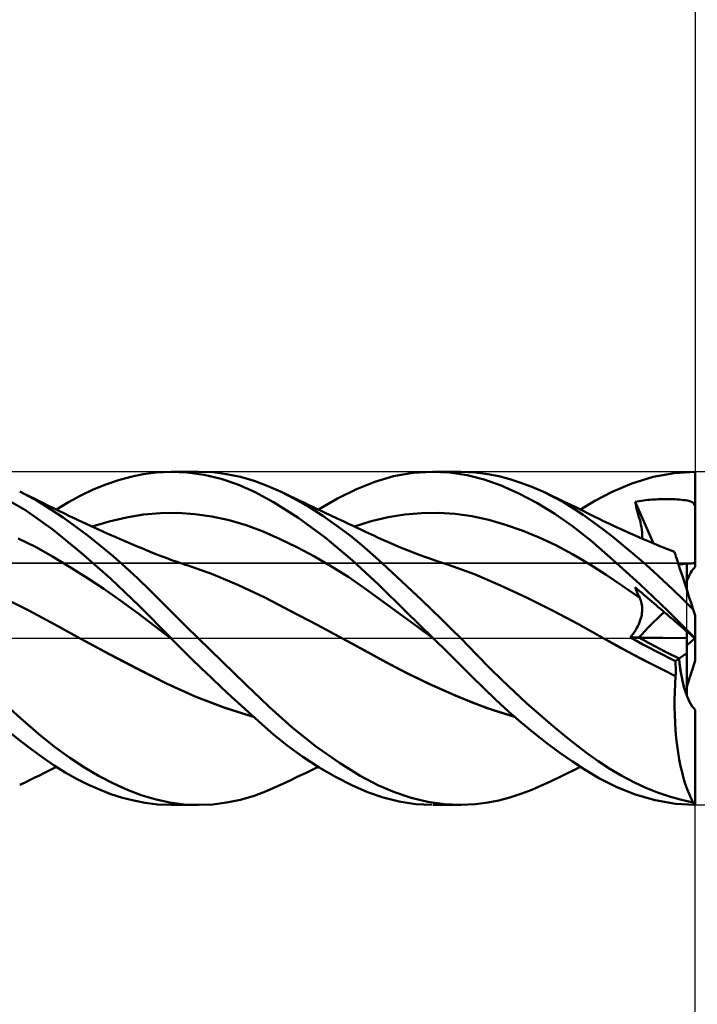
# Model space of a CAD drawing. Units: millimetres. Extents: x -75 to 70, y -61 to 61.
# Drawn here: x 14 to 22, y -4 to 7 of the extents above; entities that cross this region are included whole.
import ezdxf

# ---------------------------------------------------------------- set-up
doc = ezdxf.new("R2010")
doc.units = ezdxf.units.MM
doc.header["$LTSCALE"] = 7.15
doc.linetypes.add('LONGDASH_DASH', pattern=[0.85, 0.4, -0.2, 0.05, -0.2])
for name, color, linetype in [('1', 4, 'CONTINUOUS'), ('2', 7, 'CONTINUOUS'), ('4', 2, 'LONGDASH_DASH'), ('CUT', 1, 'CONTINUOUS'), ('NOCUT', 7, 'CONTINUOUS'), ('SK2', 7, 'CONTINUOUS'), ('SK4', 2, 'LONGDASH_DASH')]:
    doc.layers.add(name, color=color, linetype=linetype)

msp = doc.modelspace()

# ---------------------------------------------------------------- linework, layer by layer
at = {"layer": '1', "color": 4, "linetype": 'CONTINUOUS', "lineweight": 50}
for p, q in [((14.927, 1.846), (15.077, 1.898)), ((15.077, 1.898), (15.226, 1.939)), ((15.226, 1.939), (15.374, 1.97)), ((15.374, 1.97), (15.531, 1.992)), ((15.531, 1.992), (15.711, 2)), ((15.709, 2), (16.036, 2)), ((15.902, 1.991), (15.711, 2)), ((16.105, 1.962), (15.902, 1.991)), ((16.209, 1.993), (16.041, 2)), ((16.309, 1.913), (16.105, 1.962)), ((16.376, 1.972), (16.209, 1.993)), ((16.511, 1.845), (16.309, 1.913)), ((16.543, 1.938), (16.376, 1.972)), ((16.705, 1.891), (16.543, 1.938)), ((16.864, 1.832), (16.705, 1.891)), ((18.157, 1.88), (18.379, 1.945)), ((18.379, 1.945), (18.61, 1.985)), ((18.61, 1.985), (18.842, 2)), ((19.053, 1.991), (18.842, 2)), ((18.857, 2), (19.186, 2)), ((19.262, 1.96), (19.053, 1.991)), ((19.362, 1.992), (19.184, 2)), ((19.467, 1.907), (19.262, 1.96)), ((19.512, 1.972), (19.362, 1.992)), ((19.671, 1.834), (19.467, 1.907)), ((19.643, 1.946), (19.512, 1.972)), ((19.775, 1.911), (19.643, 1.946)), ((19.907, 1.868), (19.775, 1.911)), ((21.239, 1.859), (21.494, 1.937)), ((21.494, 1.937), (21.749, 1.984)), ((21.749, 1.984), (22, 2)), ((22, 0.858), (22, 2)), ((14.626, 1.713), (14.776, 1.785)), ((14.776, 1.785), (14.927, 1.846)), ((16.711, 1.758), (16.511, 1.845)), ((17.025, 1.76), (16.864, 1.832)), ((17.708, 1.677), (17.935, 1.79)), ((17.935, 1.79), (18.157, 1.88)), ((19.884, 1.739), (19.671, 1.834)), ((20.04, 1.818), (19.907, 1.868)), ((20.173, 1.76), (20.04, 1.818)), ((21.002, 1.759), (21.239, 1.859)), ((13.962, 1.539), (13.623, 1.731)), ((14.11, 1.645), (13.893, 1.76)), ((13.953, 1.731), (13.893, 1.76)), ((14.013, 1.702), (13.953, 1.731)), ((14.065, 1.677), (14.013, 1.702)), ((14.117, 1.651), (14.065, 1.677)), ((14.477, 1.633), (14.626, 1.713)), ((16.938, 1.635), (16.711, 1.758)), ((17.192, 1.674), (17.025, 1.76)), ((17.083, 1.732), (17.025, 1.76)), ((17.141, 1.704), (17.083, 1.732)), ((17.199, 1.676), (17.141, 1.704)), ((17.362, 1.577), (17.192, 1.674)), ((17.257, 1.649), (17.199, 1.676)), ((17.478, 1.544), (17.708, 1.677)), ((20.099, 1.626), (19.884, 1.739)), ((20.296, 1.699), (20.173, 1.76)), ((20.206, 1.744), (20.173, 1.76)), ((20.28, 1.71), (20.206, 1.744)), ((20.354, 1.675), (20.28, 1.71)), ((20.419, 1.632), (20.296, 1.699)), ((20.427, 1.639), (20.354, 1.675)), ((20.797, 1.651), (21.002, 1.759)), ((21.379, 1.654), (21.404, 1.657)), ((21.404, 1.657), (21.43, 1.66)), ((21.43, 1.66), (21.455, 1.662)), ((21.455, 1.662), (21.48, 1.664)), ((21.48, 1.664), (21.506, 1.666)), ((21.506, 1.666), (21.531, 1.667)), ((21.531, 1.667), (21.556, 1.669)), ((21.556, 1.669), (21.582, 1.67)), ((21.582, 1.67), (21.607, 1.67)), ((21.607, 1.67), (21.633, 1.671)), ((21.633, 1.671), (21.658, 1.671)), ((21.683, 1.671), (21.658, 1.671)), ((21.709, 1.67), (21.683, 1.671)), ((21.734, 1.669), (21.709, 1.67)), ((21.759, 1.668), (21.734, 1.669)), ((21.784, 1.666), (21.759, 1.668)), ((21.81, 1.664), (21.784, 1.666)), ((21.835, 1.662), (21.81, 1.664)), ((21.86, 1.659), (21.835, 1.662)), ((21.885, 1.656), (21.86, 1.659)), ((21.909, 1.652), (21.885, 1.656)), ((14.294, 1.302), (13.962, 1.539)), ((14.267, 1.547), (14.11, 1.645)), ((14.169, 1.625), (14.117, 1.651)), ((14.221, 1.599), (14.169, 1.625)), ((14.308, 1.556), (14.221, 1.599)), ((14.414, 1.449), (14.267, 1.547)), ((14.369, 1.526), (14.308, 1.556)), ((14.333, 1.544), (14.477, 1.633)), ((17.23, 1.45), (16.938, 1.635)), ((17.31, 1.624), (17.257, 1.649)), ((17.362, 1.599), (17.31, 1.624)), ((17.41, 1.577), (17.362, 1.599)), ((17.532, 1.469), (17.362, 1.577)), ((17.457, 1.554), (17.41, 1.577)), ((17.505, 1.532), (17.457, 1.554)), ((20.315, 1.494), (20.099, 1.626)), ((20.539, 1.559), (20.419, 1.632)), ((20.501, 1.604), (20.427, 1.639)), ((20.575, 1.568), (20.501, 1.604)), ((20.657, 1.481), (20.539, 1.559)), ((20.649, 1.532), (20.575, 1.568)), ((20.624, 1.544), (20.797, 1.651)), ((21.278, 1.639), (21.304, 1.643)), ((21.286, 1.608), (21.278, 1.639)), ((21.498, 1.139), (21.278, 1.639)), ((21.293, 1.578), (21.286, 1.608)), ((21.301, 1.547), (21.293, 1.578)), ((21.309, 1.517), (21.301, 1.547)), ((21.304, 1.643), (21.329, 1.647)), ((21.329, 1.647), (21.354, 1.651)), ((21.354, 1.651), (21.379, 1.654)), ((21.934, 1.646), (21.909, 1.652)), ((21.957, 1.638), (21.934, 1.646)), ((21.973, 1.629), (21.957, 1.638)), ((21.985, 1.616), (21.973, 1.629)), ((21.994, 1.599), (21.985, 1.616)), ((22, 1.575), (21.994, 1.599)), ((14.43, 1.496), (14.369, 1.526)), ((14.563, 1.342), (14.414, 1.449)), ((14.491, 1.467), (14.43, 1.496)), ((14.553, 1.438), (14.491, 1.467)), ((14.603, 1.414), (14.553, 1.438)), ((14.968, 1.402), (15.173, 1.451)), ((15.173, 1.451), (15.379, 1.484)), ((15.379, 1.484), (15.584, 1.503)), ((15.584, 1.503), (15.789, 1.504)), ((15.994, 1.49), (15.789, 1.504)), ((16.2, 1.461), (15.994, 1.49)), ((16.405, 1.417), (16.2, 1.461)), ((17.558, 1.21), (17.23, 1.45)), ((17.552, 1.509), (17.505, 1.532)), ((17.701, 1.351), (17.532, 1.469)), ((17.627, 1.474), (17.552, 1.509)), ((17.703, 1.439), (17.627, 1.474)), ((17.775, 1.405), (17.703, 1.439)), ((18.113, 1.404), (18.314, 1.452)), ((18.314, 1.452), (18.515, 1.485)), ((18.515, 1.485), (18.717, 1.502)), ((18.717, 1.502), (18.918, 1.505)), ((19.119, 1.493), (18.918, 1.505)), ((19.321, 1.465), (19.119, 1.493)), ((19.522, 1.421), (19.321, 1.465)), ((19.723, 1.363), (19.522, 1.421)), ((20.528, 1.344), (20.315, 1.494)), ((20.722, 1.495), (20.649, 1.532)), ((20.773, 1.398), (20.657, 1.481)), ((20.796, 1.459), (20.722, 1.495)), ((20.838, 1.438), (20.796, 1.459)), ((20.901, 1.407), (20.838, 1.438)), ((21.317, 1.486), (21.309, 1.517)), ((21.325, 1.455), (21.317, 1.486)), ((21.334, 1.425), (21.325, 1.455)), ((21.342, 1.393), (21.334, 1.425)), ((14.632, 1.026), (14.294, 1.302)), ((14.713, 1.229), (14.563, 1.342)), ((14.676, 1.38), (14.603, 1.414)), ((14.75, 1.346), (14.676, 1.38)), ((14.823, 1.313), (14.75, 1.346)), ((14.763, 1.34), (14.968, 1.402)), ((14.898, 1.279), (14.823, 1.313)), ((16.61, 1.357), (16.405, 1.417)), ((16.816, 1.281), (16.61, 1.357)), ((17.858, 1.232), (17.701, 1.351)), ((17.847, 1.371), (17.775, 1.405)), ((17.894, 1.348), (17.847, 1.371)), ((17.942, 1.326), (17.894, 1.348)), ((17.911, 1.34), (18.113, 1.404)), ((17.989, 1.304), (17.942, 1.326)), ((18.036, 1.282), (17.989, 1.304)), ((19.925, 1.293), (19.723, 1.363)), ((20.746, 1.172), (20.528, 1.344)), ((20.891, 1.309), (20.773, 1.398)), ((21.011, 1.216), (20.891, 1.309)), ((20.964, 1.377), (20.901, 1.407)), ((21.028, 1.347), (20.964, 1.377)), ((21.091, 1.318), (21.028, 1.347)), ((21.172, 1.281), (21.091, 1.318)), ((21.349, 1.362), (21.342, 1.393)), ((21.355, 1.332), (21.349, 1.362)), ((21.359, 1.303), (21.355, 1.332)), ((21.362, 1.274), (21.359, 1.303)), ((14.081, 1.097), (13.876, 1.198)), ((14.864, 1.109), (14.713, 1.229)), ((14.971, 1.247), (14.898, 1.279)), ((15.045, 1.214), (14.971, 1.247)), ((15.119, 1.182), (15.045, 1.214)), ((15.193, 1.15), (15.119, 1.182)), ((17.021, 1.191), (16.816, 1.281)), ((17.226, 1.091), (17.021, 1.191)), ((17.885, 0.938), (17.558, 1.21)), ((18, 1.116), (17.858, 1.232)), ((18.089, 1.257), (18.036, 1.282)), ((18.142, 1.232), (18.089, 1.257)), ((18.197, 1.207), (18.142, 1.232)), ((18.253, 1.182), (18.197, 1.207)), ((20.126, 1.21), (19.925, 1.293)), ((20.327, 1.116), (20.126, 1.21)), ((21.131, 1.118), (21.011, 1.216)), ((21.225, 1.257), (21.172, 1.281)), ((21.279, 1.234), (21.225, 1.257)), ((21.332, 1.21), (21.279, 1.234)), ((21.386, 1.187), (21.332, 1.21)), ((21.364, 1.247), (21.362, 1.274)), ((21.362, 1.197), (21.364, 1.222)), ((21.364, 1.222), (21.364, 1.247)), ((21.449, 1.16), (21.386, 1.187)), ((14.286, 0.982), (14.081, 1.097)), ((15.014, 0.984), (14.864, 1.109)), ((15.231, 1.134), (15.193, 1.15)), ((15.296, 1.107), (15.231, 1.134)), ((15.36, 1.08), (15.296, 1.107)), ((15.424, 1.053), (15.36, 1.08)), ((17.431, 0.981), (17.226, 1.091)), ((18.128, 1.004), (18, 1.116)), ((18.308, 1.157), (18.253, 1.182)), ((18.363, 1.133), (18.308, 1.157)), ((18.437, 1.102), (18.363, 1.133)), ((18.503, 1.075), (18.437, 1.102)), ((18.569, 1.049), (18.503, 1.075)), ((20.529, 1.01), (20.327, 1.116)), ((21.011, 0.943), (20.746, 1.172)), ((21.252, 1.017), (21.131, 1.118)), ((21.512, 1.134), (21.449, 1.16)), ((21.596, 1.099), (21.512, 1.134)), ((21.681, 1.065), (21.596, 1.099)), ((21.752, 1.037), (21.681, 1.065)), ((14.491, 0.859), (14.286, 0.982)), ((14.981, 0.719), (14.632, 1.026)), ((15.163, 0.853), (15.014, 0.984)), ((15.488, 1.027), (15.424, 1.053)), ((15.559, 0.998), (15.488, 1.027)), ((15.615, 0.977), (15.559, 0.998)), ((15.671, 0.956), (15.615, 0.977)), ((15.727, 0.935), (15.671, 0.956)), ((17.637, 0.861), (17.431, 0.981)), ((18.246, 0.898), (18.128, 1.004)), ((18.635, 1.023), (18.569, 1.049)), ((18.701, 0.998), (18.635, 1.023)), ((18.732, 0.987), (18.701, 0.998)), ((18.805, 0.96), (18.732, 0.987)), ((18.879, 0.934), (18.805, 0.96)), ((20.73, 0.89), (20.529, 1.01)), ((21.374, 0.913), (21.252, 1.017)), ((21.753, 1.033), (21.752, 1.037)), ((21.756, 1.023), (21.753, 1.033)), ((21.762, 1.006), (21.756, 1.023)), ((21.769, 0.982), (21.762, 1.006)), ((21.779, 0.952), (21.769, 0.982)), ((21.791, 0.915), (21.779, 0.952)), ((14.696, 0.729), (14.491, 0.859)), ((15.31, 0.718), (15.163, 0.853)), ((15.783, 0.916), (15.727, 0.935)), ((15.837, 0.897), (15.783, 0.916)), ((15.891, 0.879), (15.837, 0.897)), ((16.206, 0.769), (15.891, 0.88)), ((17.842, 0.732), (17.637, 0.861)), ((18.202, 0.64), (17.885, 0.938)), ((18.363, 0.79), (18.246, 0.898)), ((18.953, 0.909), (18.879, 0.934)), ((19.027, 0.885), (18.953, 0.909)), ((19.041, 0.88), (19.027, 0.885)), ((19.353, 0.768), (19.041, 0.88)), ((20.931, 0.76), (20.73, 0.89)), ((21.33, 0.653), (21.011, 0.943)), ((21.495, 0.806), (21.374, 0.913)), ((21.805, 0.872), (21.791, 0.915)), ((21.821, 0.823), (21.805, 0.872)), ((21.9, 0.58), (21.9, 0.896)), ((14.901, 0.594), (14.696, 0.729)), ((15.326, 0.39), (14.981, 0.719)), ((15.453, 0.579), (15.31, 0.718)), ((16.52, 0.639), (16.206, 0.769)), ((18.047, 0.591), (17.842, 0.732)), ((18.481, 0.681), (18.363, 0.79)), ((19.665, 0.633), (19.353, 0.768)), ((21.133, 0.625), (20.931, 0.76)), ((21.616, 0.695), (21.495, 0.806)), ((21.839, 0.768), (21.821, 0.823)), ((21.858, 0.709), (21.839, 0.768)), ((15.105, 0.451), (14.901, 0.594)), ((16.834, 0.489), (16.52, 0.639)), ((18.253, 0.441), (18.047, 0.591)), ((18.525, 0.325), (18.202, 0.64)), ((18.6, 0.569), (18.481, 0.681)), ((19.976, 0.488), (19.665, 0.633)), ((21.334, 0.487), (21.133, 0.625)), ((21.286, 0.594), (21.278, 0.612)), ((21.304, 0.591), (21.278, 0.612)), ((21.293, 0.575), (21.286, 0.594)), ((21.667, 0.333), (21.33, 0.653)), ((21.737, 0.582), (21.616, 0.695)), ((21.879, 0.644), (21.858, 0.709)), ((21.902, 0.575), (21.879, 0.644)), ((14.004, 0.334), (13.692, 0.491)), ((15.595, 0.438), (15.453, 0.579)), ((17.149, 0.327), (16.834, 0.489)), ((18.719, 0.456), (18.6, 0.569)), ((20.287, 0.334), (19.976, 0.488)), ((21.301, 0.557), (21.293, 0.575)), ((21.309, 0.539), (21.301, 0.557)), ((21.329, 0.569), (21.304, 0.591)), ((21.317, 0.522), (21.309, 0.539)), ((21.325, 0.504), (21.317, 0.522)), ((21.334, 0.487), (21.325, 0.504)), ((21.354, 0.548), (21.329, 0.569)), ((21.341, 0.471), (21.334, 0.487)), ((21.379, 0.526), (21.354, 0.548)), ((21.404, 0.504), (21.379, 0.526)), ((21.43, 0.483), (21.404, 0.504)), ((21.455, 0.461), (21.43, 0.483)), ((21.857, 0.466), (21.737, 0.582)), ((21.925, 0.503), (21.902, 0.575)), ((21.95, 0.427), (21.925, 0.503)), ((15.31, 0.302), (15.105, 0.451)), ((15.709, 0), (15.326, 0.39)), ((15.739, 0.294), (15.595, 0.438)), ((18.458, 0.291), (18.253, 0.441)), ((18.839, 0.342), (18.719, 0.456)), ((21.347, 0.454), (21.341, 0.471)), ((21.352, 0.437), (21.347, 0.454)), ((21.357, 0.42), (21.352, 0.437)), ((21.36, 0.401), (21.357, 0.42)), ((21.362, 0.383), (21.36, 0.401)), ((21.364, 0.364), (21.362, 0.383)), ((21.364, 0.344), (21.364, 0.364)), ((21.48, 0.44), (21.455, 0.461)), ((21.506, 0.418), (21.48, 0.44)), ((21.531, 0.397), (21.506, 0.418)), ((21.556, 0.375), (21.531, 0.397)), ((21.582, 0.353), (21.556, 0.375)), ((21.976, 0.347), (21.857, 0.466)), ((21.976, 0.347), (21.95, 0.427)), ((14.316, 0.164), (14.004, 0.334)), ((15.515, 0.146), (15.31, 0.302)), ((15.887, 0.147), (15.739, 0.294)), ((17.463, 0.163), (17.149, 0.327)), ((18.663, 0.14), (18.458, 0.291)), ((18.857, 0), (18.525, 0.325)), ((18.958, 0.226), (18.839, 0.342)), ((20.599, 0.168), (20.287, 0.334)), ((21.341, 0.217), (21.348, 0.24)), ((21.348, 0.24), (21.354, 0.262)), ((21.354, 0.262), (21.358, 0.283)), ((21.358, 0.283), (21.361, 0.304)), ((21.361, 0.304), (21.363, 0.325)), ((21.363, 0.325), (21.364, 0.344)), ((21.607, 0.332), (21.582, 0.353)), ((21.633, 0.31), (21.607, 0.332)), ((21.658, 0.288), (21.633, 0.31)), ((21.683, 0.267), (21.658, 0.288)), ((21.999, 0), (21.667, 0.333)), ((21.709, 0.245), (21.683, 0.267)), ((21.734, 0.224), (21.709, 0.245)), ((22, 0.272), (21.976, 0.347)), ((22, 0), (22, 0.272)), ((14.627, -0.006), (14.316, 0.164)), ((15.72, -0.012), (15.515, 0.146)), ((16.036, 0), (15.887, 0.147)), ((17.777, -0.006), (17.463, 0.163)), ((18.868, -0.011), (18.663, 0.14)), ((19.076, 0.11), (18.958, 0.226)), ((20.911, -0.006), (20.599, 0.168)), ((21.286, 0.1), (21.3, 0.124)), ((21.3, 0.124), (21.312, 0.147)), ((21.312, 0.147), (21.323, 0.171)), ((21.323, 0.171), (21.333, 0.194)), ((21.333, 0.194), (21.341, 0.217)), ((21.759, 0.202), (21.734, 0.224)), ((21.784, 0.181), (21.759, 0.202)), ((21.81, 0.159), (21.784, 0.181)), ((21.835, 0.138), (21.81, 0.159)), ((21.86, 0.116), (21.835, 0.138)), ((15.711, -0.002), (15.709, 0)), ((18.859, -0.002), (18.857, 0)), ((19.186, 0), (19.076, 0.11)), ((21.218, 0.01), (21.237, 0.031)), ((21.295, -0.032), (21.218, 0.01)), ((21.324, 0.009), (21.218, 0.01)), ((21.237, 0.031), (21.254, 0.054)), ((21.254, 0.054), (21.271, 0.077)), ((21.271, 0.077), (21.286, 0.1)), ((21.9, 0.001), (21.324, 0.009)), ((21.885, 0.095), (21.86, 0.116)), ((21.909, 0.074), (21.885, 0.095)), ((21.9, 0.001), (21.9, 0.082)), ((21.9, -0.178), (21.9, 0.001)), ((21.934, 0.053), (21.909, 0.074)), ((21.957, 0.034), (21.934, 0.053)), ((21.973, 0.019), (21.957, 0.034)), ((21.985, 0.009), (21.973, 0.019)), ((21.994, 0.002), (21.985, 0.009)), ((21.989, -0.006), (21.996, 0)), ((22, -0.003), (21.994, 0.002)), ((21.999, 0), (21.999, 0)), ((22, -0.001), (22, 0)), ((14.972, -0.191), (14.627, -0.006)), ((14.627, -0.007), (14.627, -0.007)), ((14.627, -0.007), (14.627, -0.007)), ((14.627, -0.007), (14.627, -0.007)), ((14.627, -0.007), (14.627, -0.007)), ((14.976, -0.193), (14.627, -0.007)), ((14.627, -0.007), (14.627, -0.007)), ((14.627, -0.007), (14.627, -0.007)), ((15.713, -0.004), (15.711, -0.002)), ((15.715, -0.005), (15.713, -0.004)), ((15.717, -0.007), (15.715, -0.005)), ((15.719, -0.009), (15.717, -0.007)), ((15.72, -0.011), (15.719, -0.009)), ((15.832, -0.123), (15.72, -0.011)), ((16.323, -0.28), (16.036, 0)), ((17.777, -0.006), (17.777, -0.006)), ((18.12, -0.195), (17.777, -0.006)), ((18.036, -0.148), (17.777, -0.006)), ((17.777, -0.006), (17.777, -0.006)), ((17.777, -0.006), (17.777, -0.006)), ((17.777, -0.006), (17.777, -0.006)), ((17.777, -0.006), (17.777, -0.006)), ((17.777, -0.006), (17.777, -0.006)), ((18.861, -0.004), (18.859, -0.002)), ((18.863, -0.006), (18.861, -0.004)), ((18.865, -0.007), (18.863, -0.006)), ((18.867, -0.009), (18.865, -0.007)), ((18.868, -0.011), (18.867, -0.009)), ((19.019, -0.159), (18.868, -0.011)), ((19.38, -0.198), (19.186, 0)), ((21.051, -0.084), (20.911, -0.006)), ((21.053, -0.085), (20.911, -0.006)), ((21.194, -0.161), (21.051, -0.084)), ((21.195, -0.162), (21.053, -0.085)), ((21.373, -0.074), (21.295, -0.032)), ((21.45, -0.115), (21.373, -0.074)), ((21.528, -0.156), (21.45, -0.115)), ((21.9, -0.082), (21.923, -0.062)), ((21.923, -0.062), (21.947, -0.042)), ((21.947, -0.042), (21.966, -0.026)), ((21.966, -0.026), (21.979, -0.015)), ((21.979, -0.015), (21.989, -0.006)), ((21.999, 0), (21.999, 0)), ((22, 0), (21.999, 0)), ((22, -0.001), (22, 0)), ((22, -0.001), (22, -0.001)), ((22, -0.001), (22, -0.001)), ((22, -0.001), (22, -0.001)), ((22, -0.002), (22, -0.001)), ((22, -0.002), (22, -0.002)), ((22, -0.002), (22, -0.002)), ((22, -0.003), (22, -0.002)), ((22, -0.272), (22, -0.003)), ((22, -0.003), (22, -0.003)), ((22, -0.003), (22, -0.003)), ((15.318, -0.372), (14.972, -0.191)), ((15.319, -0.373), (14.976, -0.193)), ((15.951, -0.241), (15.832, -0.123)), ((18.288, -0.287), (18.036, -0.148)), ((18.463, -0.379), (18.12, -0.195)), ((19.169, -0.307), (19.019, -0.159)), ((19.541, -0.362), (19.38, -0.198)), ((21.337, -0.237), (21.194, -0.161)), ((21.338, -0.237), (21.195, -0.162)), ((21.606, -0.195), (21.528, -0.156)), ((21.684, -0.235), (21.606, -0.195)), ((21.762, -0.274), (21.684, -0.235)), ((21.807, -0.243), (21.9, -0.178)), ((21.9, -0.688), (21.9, -0.178)), ((16.072, -0.358), (15.951, -0.241)), ((16.607, -0.556), (16.323, -0.28)), ((18.547, -0.421), (18.288, -0.287)), ((19.317, -0.454), (19.169, -0.307)), ((21.481, -0.311), (21.337, -0.237)), ((21.48, -0.311), (21.338, -0.237)), ((21.622, -0.384), (21.48, -0.311)), ((21.624, -0.384), (21.481, -0.311)), ((21.762, -0.274), (21.807, -0.243)), ((21.764, -0.299), (21.762, -0.274)), ((21.765, -0.325), (21.764, -0.299)), ((21.766, -0.351), (21.765, -0.325)), ((21.766, -0.377), (21.766, -0.351)), ((21.9, -0.579), (22, -0.272)), ((15.663, -0.548), (15.318, -0.372)), ((15.653, -0.542), (15.319, -0.373)), ((16.194, -0.474), (16.072, -0.358)), ((18.805, -0.546), (18.463, -0.379)), ((18.808, -0.547), (18.547, -0.421)), ((19.464, -0.599), (19.317, -0.454)), ((19.685, -0.504), (19.541, -0.362)), ((21.765, -0.455), (21.622, -0.384)), ((21.765, -0.455), (21.624, -0.384)), ((21.758, -0.548), (21.765, -0.455)), ((21.765, -0.455), (21.766, -0.429)), ((21.765, -0.455), (21.765, -0.455)), ((21.765, -0.455), (21.765, -0.455)), ((21.765, -0.455), (21.765, -0.455)), ((21.765, -0.455), (21.765, -0.455)), ((21.765, -0.455), (21.765, -0.455)), ((21.765, -0.455), (21.765, -0.455)), ((21.766, -0.403), (21.766, -0.377)), ((21.766, -0.429), (21.766, -0.403)), ((15.999, -0.697), (15.653, -0.542)), ((16.008, -0.702), (15.663, -0.548)), ((16.315, -0.589), (16.194, -0.474)), ((16.435, -0.701), (16.315, -0.589)), ((16.881, -0.819), (16.607, -0.556)), ((19.148, -0.698), (18.805, -0.546)), ((19.069, -0.663), (18.808, -0.547)), ((19.831, -0.643), (19.685, -0.504)), ((21.754, -0.641), (21.758, -0.548)), ((13.904, -0.96), (13.578, -0.667)), ((16.347, -0.83), (15.999, -0.697)), ((16.353, -0.834), (16.008, -0.702)), ((16.555, -0.812), (16.435, -0.701)), ((19.323, -0.769), (19.069, -0.663)), ((19.491, -0.834), (19.148, -0.698)), ((19.609, -0.74), (19.464, -0.599)), ((19.977, -0.778), (19.831, -0.643)), ((21.752, -0.734), (21.754, -0.641)), ((16.674, -0.92), (16.555, -0.812)), ((17.159, -1.067), (16.881, -0.819)), ((19.574, -0.862), (19.323, -0.769)), ((19.759, -0.877), (19.609, -0.74)), ((20.123, -0.908), (19.977, -0.778)), ((21.752, -0.828), (21.752, -0.734)), ((16.695, -0.941), (16.347, -0.83)), ((16.699, -0.944), (16.353, -0.834)), ((16.797, -1.03), (16.674, -0.92)), ((19.834, -0.944), (19.491, -0.834)), ((19.832, -0.942), (19.574, -0.862)), ((19.912, -1.011), (19.759, -0.877)), ((20.27, -1.033), (20.123, -0.908)), ((21.754, -0.922), (21.752, -0.828)), ((21.758, -1.016), (21.754, -0.922)), ((22, -1.981), (22, -0.858)), ((14.148, -1.17), (13.904, -0.96)), ((16.939, -1.153), (16.797, -1.03)), ((20.066, -1.138), (19.912, -1.011)), ((20.415, -1.153), (20.27, -1.033)), ((21.764, -1.108), (21.758, -1.016)), ((13.911, -1.237), (13.776, -1.129)), ((14.322, -1.31), (14.148, -1.17)), ((17.105, -1.285), (16.939, -1.153)), ((17.445, -1.294), (17.159, -1.067)), ((20.22, -1.259), (20.066, -1.138)), ((20.557, -1.267), (20.415, -1.153)), ((21.772, -1.198), (21.764, -1.108)), ((14.044, -1.339), (13.911, -1.237)), ((17.293, -1.423), (17.105, -1.285)), ((17.73, -1.493), (17.445, -1.294)), ((20.374, -1.373), (20.22, -1.259)), ((20.696, -1.374), (20.557, -1.267)), ((21.782, -1.286), (21.772, -1.198)), ((21.794, -1.371), (21.782, -1.286)), ((14.175, -1.436), (14.044, -1.339)), ((14.494, -1.436), (14.322, -1.31)), ((20.527, -1.48), (20.374, -1.373)), ((20.835, -1.474), (20.696, -1.374)), ((21.808, -1.454), (21.794, -1.371)), ((14.306, -1.526), (14.175, -1.436)), ((14.438, -1.61), (14.306, -1.526)), ((14.669, -1.551), (14.494, -1.436)), ((17.489, -1.551), (17.293, -1.423)), ((17.981, -1.649), (17.73, -1.493)), ((20.679, -1.579), (20.527, -1.48)), ((20.976, -1.567), (20.835, -1.474)), ((21.824, -1.533), (21.808, -1.454)), ((21.842, -1.608), (21.824, -1.533)), ((14.074, -1.672), (14.129, -1.645)), ((14.129, -1.645), (14.184, -1.618)), ((14.184, -1.618), (14.248, -1.586)), ((14.248, -1.586), (14.333, -1.544)), ((14.574, -1.686), (14.438, -1.61)), ((14.845, -1.654), (14.669, -1.551)), ((15.02, -1.744), (14.845, -1.654)), ((17.209, -1.672), (17.269, -1.643)), ((17.269, -1.643), (17.324, -1.617)), ((17.324, -1.617), (17.378, -1.591)), ((17.378, -1.591), (17.428, -1.568)), ((17.428, -1.568), (17.478, -1.544)), ((17.684, -1.664), (17.489, -1.551)), ((18.193, -1.762), (17.981, -1.649)), ((20.378, -1.663), (20.46, -1.624)), ((20.46, -1.624), (20.542, -1.584)), ((20.542, -1.584), (20.624, -1.544)), ((20.851, -1.682), (20.679, -1.579)), ((21.118, -1.651), (20.976, -1.567)), ((21.262, -1.727), (21.118, -1.651)), ((21.861, -1.68), (21.842, -1.608)), ((13.893, -1.76), (13.957, -1.729)), ((13.957, -1.729), (14.019, -1.699)), ((14.019, -1.699), (14.074, -1.672)), ((14.711, -1.755), (14.574, -1.686)), ((14.85, -1.816), (14.711, -1.755)), ((15.193, -1.821), (15.02, -1.744)), ((16.864, -1.832), (17.025, -1.76)), ((17.025, -1.76), (17.086, -1.73)), ((17.086, -1.73), (17.147, -1.701)), ((17.147, -1.701), (17.209, -1.672)), ((17.878, -1.763), (17.684, -1.664)), ((18.069, -1.846), (17.878, -1.763)), ((18.391, -1.848), (18.193, -1.762)), ((20.04, -1.818), (20.173, -1.76)), ((20.173, -1.76), (20.211, -1.742)), ((20.211, -1.742), (20.296, -1.702)), ((20.296, -1.702), (20.378, -1.663)), ((21.052, -1.783), (20.851, -1.682)), ((21.406, -1.793), (21.262, -1.727)), ((21.881, -1.747), (21.861, -1.68)), ((21.903, -1.809), (21.881, -1.747)), ((14.988, -1.869), (14.85, -1.816)), ((15.125, -1.913), (14.988, -1.869)), ((15.363, -1.886), (15.193, -1.821)), ((15.529, -1.935), (15.363, -1.886)), ((16.705, -1.891), (16.864, -1.832)), ((18.256, -1.912), (18.069, -1.846)), ((18.591, -1.915), (18.391, -1.848)), ((19.775, -1.911), (19.907, -1.868)), ((19.907, -1.868), (20.04, -1.818)), ((21.281, -1.874), (21.052, -1.783)), ((21.521, -1.943), (21.281, -1.874)), ((21.549, -1.851), (21.406, -1.793)), ((21.692, -1.9), (21.549, -1.851)), ((21.926, -1.868), (21.903, -1.809)), ((21.951, -1.921), (21.926, -1.868)), ((15.262, -1.948), (15.125, -1.913)), ((15.398, -1.975), (15.262, -1.948)), ((15.545, -1.993), (15.398, -1.975)), ((15.695, -1.971), (15.529, -1.935)), ((15.711, -2), (15.545, -1.993)), ((15.867, -1.993), (15.695, -1.971)), ((16.036, -2), (15.709, -2)), ((16.041, -2), (15.867, -1.993)), ((16.041, -2), (16.209, -1.993)), ((16.209, -1.993), (16.376, -1.972)), ((16.376, -1.972), (16.543, -1.938)), ((16.543, -1.938), (16.705, -1.891)), ((18.447, -1.96), (18.256, -1.912)), ((18.644, -1.989), (18.447, -1.96)), ((18.792, -1.962), (18.591, -1.915)), ((18.842, -2), (18.644, -1.989)), ((18.993, -1.991), (18.792, -1.962)), ((19.186, -2), (18.857, -2)), ((19.184, -2), (18.993, -1.991)), ((19.184, -2), (19.362, -1.992)), ((19.362, -1.992), (19.512, -1.972)), ((19.512, -1.972), (19.643, -1.946)), ((19.643, -1.946), (19.775, -1.911)), ((21.762, -1.986), (21.521, -1.943)), ((21.835, -1.94), (21.692, -1.9)), ((21.999, -2), (21.762, -1.986)), ((21.976, -1.97), (21.835, -1.94)), ((21.976, -1.97), (21.951, -1.921)), ((21.999, -2), (22, -2)), ((22, -2), (22, -1.981))]:
    msp.add_line(p, q, dxfattribs=at)
for centre, major_axis, ratio, start_param, end_param in [((22, 0), (-1.056, 0.007), 0.852533, 4.717674, 4.907157), ((22, 0), (-1.056, 0.007), 0.852533, 4.812583, 4.907198), ((22.088, 0), (0, 0.9), 0.32492, 0.307339, 0.700453), ((22, 0), (0.981, 0.821), 0.375762, 1.636447, 1.983388), ((22, 0), (0.981, 0.821), 0.375766, 1.636604, 1.983409), ((22, 0), (-1.764, 0.858), 0.154517, 1.253656, 1.536406), ((22, 0), (-1.764, 0.858), 0.154519, 1.253651, 1.536238), ((22, 0), (1.056, 0.9), 0.000981, 1.572708, 1.664839), ((22.088, 0), (0, 0.9), 0.32492, 1.84394, 2.441299), ((22.088, 0), (0, 0.9), 0.32492, 1.844093, 2.834254), ((22.088, 0), (0, 2), 0.32492, 2.967001, 3.005031)]:
    msp.add_ellipse(centre, major_axis=major_axis, ratio=ratio, start_param=start_param, end_param=end_param, dxfattribs=at)
at = {"layer": '2', "color": 7, "linetype": 'CONTINUOUS', "lineweight": 25}
for p, q in [((22, 26), (22, 2)), ((35, 2), (22, 2)), ((22, -2), (35, -2)), ((22, -15), (22, -2)), ((22, -25), (22, -2))]:
    msp.add_line(p, q, dxfattribs=at)
at = {"layer": '4', "color": 2, "linetype": 'LONGDASH_DASH', "lineweight": 25}
msp.add_line((0, 0), (22, 0), dxfattribs=at)
at = {"layer": 'CUT', "color": 1, "linetype": 'CONTINUOUS', "lineweight": 25}
for p, q in [((22, 2), (9, 2)), ((22, 0.9), (22, 2)), ((9, 0.9), (22, 0.9))]:
    msp.add_line(p, q, dxfattribs=at)
at = {"layer": 'NOCUT', "color": 7, "linetype": 'CONTINUOUS', "lineweight": 25}
for p, q in [((21.9, 0.9), (9.01, 0.9)), ((21.9, 0), (21.9, 0.9)), ((0, 0), (21.9, 0))]:
    msp.add_line(p, q, dxfattribs=at)
at = {"layer": 'SK2', "color": 7, "linetype": 'CONTINUOUS', "lineweight": 25}
msp.add_line((22, 36), (22, 2), dxfattribs=at)
at = {"layer": 'SK4', "color": 2, "linetype": 'LONGDASH_DASH', "lineweight": 25}
msp.add_line((-42, 0), (28, 0), dxfattribs=at)

doc.saveas('drawing.dxf')
